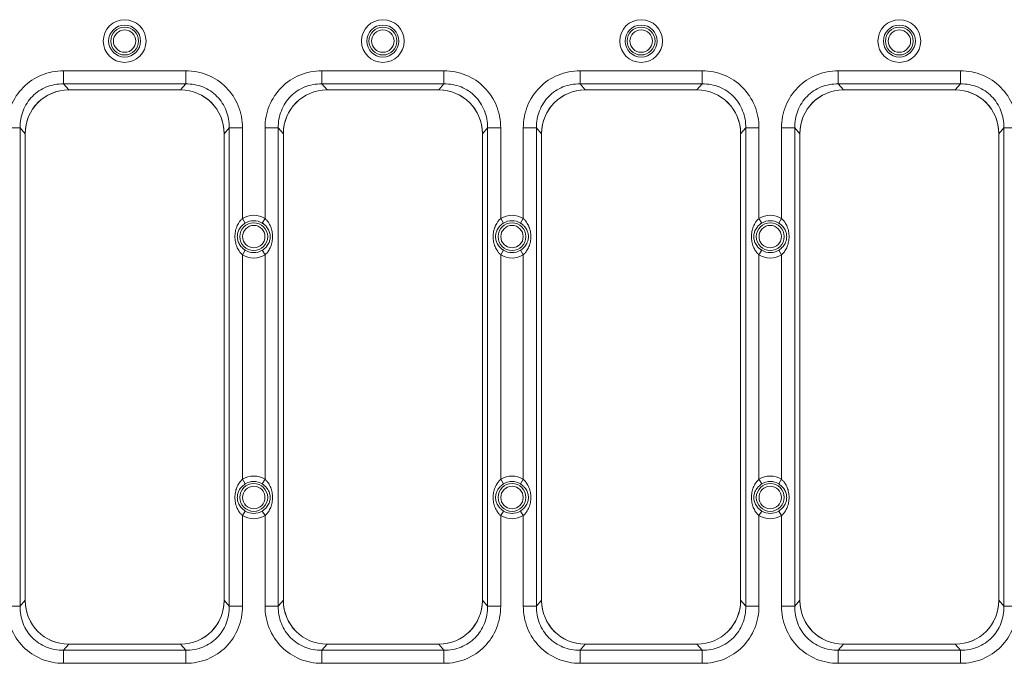
# Model space of a CAD drawing. Units: inches. Extents: x 0.98 to 7.91, y 0.79 to 10.26.
# Drawn here: x 2.85 to 3.56, y 7.11 to 7.58 of the extents above; entities that cross this region are included whole.
import ezdxf

# ---------------------------------------------------------------- set-up
doc = ezdxf.new("R2010")
doc.units = ezdxf.units.IN
doc.header["$MEASUREMENT"] = 0

msp = doc.modelspace()

# ---------------------------------------------------------------- linework, layer by layer
at = {"color": 7, "linetype": 'Continuous', "lineweight": 15}
for p, q in [((2.96857, 7.54104), (2.88011, 7.54104)), ((2.88011, 7.54104), (2.88011, 7.53154)), ((2.96857, 7.54104), (2.96857, 7.53154)), ((3.15558, 7.54104), (3.06711, 7.54104)), ((3.06711, 7.53154), (3.06711, 7.54104)), ((3.15558, 7.54104), (3.15558, 7.53154)), ((3.34259, 7.54104), (3.25412, 7.54104)), ((3.25412, 7.54104), (3.25412, 7.53154)), ((3.34259, 7.54104), (3.34259, 7.53154)), ((3.52959, 7.54104), (3.44113, 7.54104)), ((3.44113, 7.54104), (3.44113, 7.53154)), ((3.52959, 7.54104), (3.52959, 7.53154)), ((2.88387, 7.52716), (2.88011, 7.53154)), ((2.88011, 7.53154), (2.96857, 7.53154)), ((2.9648, 7.52716), (2.96857, 7.53154)), ((3.06711, 7.53154), (3.07088, 7.52716)), ((3.06711, 7.53154), (3.15558, 7.53154)), ((3.15181, 7.52716), (3.15558, 7.53154)), ((3.25789, 7.52716), (3.25412, 7.53154)), ((3.25412, 7.53154), (3.34259, 7.53154)), ((3.33882, 7.52716), (3.34259, 7.53154)), ((3.4449, 7.52716), (3.44113, 7.53154)), ((3.44113, 7.53154), (3.52959, 7.53154)), ((3.52582, 7.52716), (3.52959, 7.53154)), ((2.88375, 7.52716), (2.96493, 7.52716)), ((2.88387, 7.52716), (2.9648, 7.52716)), ((3.07075, 7.52716), (3.15194, 7.52716)), ((3.07088, 7.52716), (3.15181, 7.52716)), ((3.25776, 7.52716), (3.33894, 7.52716)), ((3.25789, 7.52716), (3.33882, 7.52716)), ((3.44477, 7.52716), (3.52595, 7.52716)), ((3.4449, 7.52716), (3.52582, 7.52716)), ((2.83901, 7.49959), (2.8486, 7.49959)), ((2.85229, 7.4953), (2.8486, 7.49959)), ((2.8486, 7.15316), (2.8486, 7.49959)), ((2.85229, 7.15709), (2.85229, 7.49566)), ((2.85229, 7.15745), (2.85229, 7.4953)), ((2.99639, 7.4953), (3.00008, 7.49959)), ((2.99639, 7.49566), (2.99639, 7.15709)), ((2.99639, 7.4953), (2.99639, 7.15745)), ((3.00967, 7.49959), (3.00008, 7.49959)), ((3.00008, 7.49959), (3.00008, 7.15316)), ((3.00967, 7.43401), (3.00967, 7.49959)), ((3.02602, 7.49959), (3.02602, 7.43401)), ((3.02602, 7.49959), (3.03561, 7.49959)), ((3.0393, 7.4953), (3.03561, 7.49959)), ((3.03561, 7.15316), (3.03561, 7.49959)), ((3.0393, 7.15709), (3.0393, 7.49566)), ((3.0393, 7.15745), (3.0393, 7.4953)), ((3.18339, 7.4953), (3.18709, 7.49959)), ((3.18339, 7.49566), (3.18339, 7.15709)), ((3.18339, 7.4953), (3.18339, 7.15745)), ((3.19668, 7.49959), (3.18709, 7.49959)), ((3.18709, 7.49959), (3.18709, 7.15316)), ((3.19668, 7.43401), (3.19668, 7.49959)), ((3.21302, 7.49959), (3.21302, 7.43401)), ((3.21302, 7.49959), (3.22261, 7.49959)), ((3.22631, 7.4953), (3.22261, 7.49959)), ((3.22261, 7.15316), (3.22261, 7.49959)), ((3.22631, 7.15709), (3.22631, 7.49566)), ((3.22631, 7.15745), (3.22631, 7.4953)), ((3.37409, 7.49959), (3.3704, 7.4953)), ((3.3704, 7.49566), (3.3704, 7.15709)), ((3.3704, 7.4953), (3.3704, 7.15745)), ((3.37409, 7.49959), (3.37409, 7.15316)), ((3.37409, 7.49959), (3.38368, 7.49959)), ((3.38368, 7.43401), (3.38368, 7.49959)), ((3.40003, 7.49959), (3.40003, 7.43401)), ((3.40962, 7.49959), (3.40003, 7.49959)), ((3.40962, 7.49959), (3.41331, 7.4953)), ((3.40962, 7.15316), (3.40962, 7.49959)), ((3.41331, 7.15709), (3.41331, 7.49566)), ((3.41331, 7.15745), (3.41331, 7.4953)), ((3.55741, 7.4953), (3.5611, 7.49959)), ((3.55741, 7.49566), (3.55741, 7.15709)), ((3.55741, 7.4953), (3.55741, 7.15745)), ((3.5611, 7.49959), (3.5611, 7.15316)), ((3.57069, 7.49959), (3.5611, 7.49959)), ((3.00967, 7.43401), (3.01173, 7.43069)), ((3.02396, 7.43069), (3.02602, 7.43401)), ((3.19668, 7.43401), (3.19873, 7.43069)), ((3.21096, 7.43069), (3.21302, 7.43401)), ((3.38368, 7.43401), (3.38574, 7.43069)), ((3.39797, 7.43069), (3.40003, 7.43401)), ((3.01173, 7.41103), (3.00967, 7.40772)), ((3.02396, 7.41103), (3.02602, 7.40772)), ((3.19873, 7.41103), (3.19668, 7.40772)), ((3.21302, 7.40772), (3.21096, 7.41103)), ((3.38368, 7.40772), (3.38574, 7.41103)), ((3.40003, 7.40772), (3.39797, 7.41103)), ((3.00967, 7.24503), (3.00967, 7.40772)), ((3.02602, 7.40772), (3.02602, 7.24503)), ((3.19668, 7.24503), (3.19668, 7.40772)), ((3.21302, 7.40772), (3.21302, 7.24503)), ((3.38368, 7.24503), (3.38368, 7.40772)), ((3.40003, 7.40772), (3.40003, 7.24503)), ((3.00967, 7.24503), (3.01173, 7.24172)), ((3.02602, 7.24503), (3.02396, 7.24172)), ((3.19668, 7.24503), (3.19873, 7.24172)), ((3.21302, 7.24503), (3.21096, 7.24172)), ((3.38574, 7.24172), (3.38368, 7.24503)), ((3.39797, 7.24172), (3.40003, 7.24503)), ((3.01173, 7.22205), (3.00967, 7.21874)), ((3.00967, 7.15316), (3.00967, 7.21874)), ((3.02602, 7.21874), (3.02396, 7.22205)), ((3.02602, 7.21874), (3.02602, 7.15316)), ((3.19873, 7.22205), (3.19668, 7.21874)), ((3.19668, 7.15316), (3.19668, 7.21874)), ((3.21096, 7.22205), (3.21302, 7.21874)), ((3.21302, 7.21874), (3.21302, 7.15316)), ((3.38574, 7.22205), (3.38368, 7.21874)), ((3.38368, 7.15316), (3.38368, 7.21874)), ((3.40003, 7.21874), (3.39797, 7.22205)), ((3.40003, 7.21874), (3.40003, 7.15316)), ((2.83901, 7.15316), (2.8486, 7.15316)), ((2.85229, 7.15745), (2.8486, 7.15316)), ((3.00008, 7.15316), (2.99639, 7.15745)), ((3.00008, 7.15316), (3.00967, 7.15316)), ((3.02602, 7.15316), (3.03561, 7.15316)), ((3.0393, 7.15745), (3.03561, 7.15316)), ((3.18339, 7.15745), (3.18709, 7.15316)), ((3.19668, 7.15316), (3.18709, 7.15316)), ((3.21302, 7.15316), (3.22261, 7.15316)), ((3.22631, 7.15745), (3.22261, 7.15316)), ((3.3704, 7.15745), (3.37409, 7.15316)), ((3.38368, 7.15316), (3.37409, 7.15316)), ((3.40003, 7.15316), (3.40962, 7.15316)), ((3.41331, 7.15745), (3.40962, 7.15316)), ((3.55741, 7.15745), (3.5611, 7.15316)), ((3.57069, 7.15316), (3.5611, 7.15316)), ((2.88387, 7.12559), (2.88011, 7.12121)), ((2.96493, 7.12559), (2.88375, 7.12559)), ((2.9648, 7.12559), (2.88387, 7.12559)), ((2.9648, 7.12559), (2.96857, 7.12121)), ((3.07088, 7.12559), (3.06711, 7.12121)), ((3.15194, 7.12559), (3.07075, 7.12559)), ((3.15181, 7.12559), (3.07088, 7.12559)), ((3.15181, 7.12559), (3.15558, 7.12121)), ((3.25789, 7.12559), (3.25412, 7.12121)), ((3.33894, 7.12559), (3.25776, 7.12559)), ((3.33882, 7.12559), (3.25789, 7.12559)), ((3.33882, 7.12559), (3.34259, 7.12121)), ((3.4449, 7.12559), (3.44113, 7.12121)), ((3.52595, 7.12559), (3.44477, 7.12559)), ((3.52582, 7.12559), (3.4449, 7.12559)), ((3.52582, 7.12559), (3.52959, 7.12121)), ((2.88011, 7.1117), (2.88011, 7.12121)), ((2.96857, 7.12121), (2.88011, 7.12121)), ((2.96857, 7.1117), (2.96857, 7.12121)), ((3.15558, 7.12121), (3.06711, 7.12121)), ((3.06711, 7.1117), (3.06711, 7.12121)), ((3.15558, 7.1117), (3.15558, 7.12121)), ((3.25412, 7.1117), (3.25412, 7.12121)), ((3.34259, 7.12121), (3.25412, 7.12121)), ((3.34259, 7.1117), (3.34259, 7.12121)), ((3.52959, 7.12121), (3.44113, 7.12121)), ((3.44113, 7.1117), (3.44113, 7.12121)), ((3.52959, 7.1117), (3.52959, 7.12121)), ((2.88011, 7.1117), (2.96857, 7.1117)), ((3.06711, 7.1117), (3.15558, 7.1117)), ((3.25412, 7.1117), (3.34259, 7.1117)), ((3.44113, 7.1117), (3.52959, 7.1117))]:
    msp.add_line(p, q, dxfattribs=at)
for centre, radius in [((2.92434, 7.56259), 0.01548), ((2.92434, 7.56259), 0.01158), ((2.92434, 7.56259), 0.01008), ((3.11135, 7.56259), 0.01548), ((3.11135, 7.56259), 0.01158), ((3.11135, 7.56259), 0.01008), ((3.29835, 7.56259), 0.01548), ((3.29835, 7.56259), 0.01158), ((3.29835, 7.56259), 0.01008), ((3.48536, 7.56259), 0.01548), ((3.48536, 7.56259), 0.01158), ((3.48536, 7.56259), 0.01008), ((2.92434, 7.56259), 0.00813), ((3.11135, 7.56259), 0.00813), ((3.29835, 7.56259), 0.00813), ((3.48536, 7.56259), 0.00813), ((3.01784, 7.42086), 0.01008), ((3.20485, 7.42086), 0.01008), ((3.39186, 7.42086), 0.01008), ((3.01784, 7.42086), 0.00813), ((3.20485, 7.42086), 0.00813), ((3.39186, 7.42086), 0.00813), ((3.01784, 7.23189), 0.01008), ((3.01784, 7.23189), 0.00813), ((3.20485, 7.23189), 0.01008), ((3.20485, 7.23189), 0.00813), ((3.39186, 7.23189), 0.01008), ((3.39186, 7.23189), 0.00813)]:
    msp.add_circle(centre, radius, dxfattribs=at)
for centre, start, end in [((3.01784, 7.42086), 58.12279, 121.87721), ((3.20485, 7.42086), 58.12279, 121.87721), ((3.39186, 7.42086), 58.12279, 121.87721), ((3.01784, 7.42086), 238.12279, 301.87721), ((3.20485, 7.42086), 238.12279, 301.87721), ((3.39186, 7.42086), 238.12279, 301.87721), ((3.01784, 7.23189), 58.12279, 121.87721), ((3.20485, 7.23189), 58.12279, 121.87721), ((3.39186, 7.23189), 58.12279, 121.87721), ((3.01784, 7.23189), 238.12279, 301.87721), ((3.20485, 7.23189), 238.12279, 301.87721), ((3.39186, 7.23189), 238.12279, 301.87721)]:
    msp.add_arc(centre, 0.01158, start, end, dxfattribs=at)
for centre, major_axis, ratio, start_param, end_param in [((2.8838, 7.49561), (-0.01236, 0.02905), 0.99777, 5.881766, 7.450954), ((2.88583, 7.49333), (-0.02262, 0.02626), 0.942768, 5.600989, 7.113531), ((2.96285, 7.49333), (-0.02262, -0.02626), 0.942768, 2.311247, 3.823789), ((2.96488, 7.49561), (-0.01236, -0.02905), 0.99777, 1.973824, 3.543012), ((3.07081, 7.49561), (-0.01236, 0.02905), 0.99777, 5.881766, 7.450954), ((3.07284, 7.49333), (-0.02262, 0.02626), 0.942768, 5.600989, 7.113531), ((3.14986, 7.49333), (-0.02262, -0.02626), 0.942768, 2.311247, 3.823789), ((3.15189, 7.49561), (-0.01236, -0.02905), 0.99777, 1.973824, 3.543012), ((3.25781, 7.49561), (0.01236, -0.02905), 0.99777, 2.740173, 4.309361), ((3.25984, 7.49333), (0.02262, -0.02626), 0.942768, 2.459396, 3.971938), ((3.33686, 7.49333), (0.02262, 0.02626), 0.942768, 5.45284, 6.965382), ((3.33889, 7.49561), (0.01236, 0.02905), 0.99777, 5.115417, 6.684605), ((3.44482, 7.49561), (0.01236, -0.02905), 0.99777, 2.740173, 4.309361), ((3.44685, 7.49333), (0.02262, -0.02626), 0.942768, 2.459396, 3.971938), ((3.52387, 7.49333), (0.02262, 0.02626), 0.942768, 5.45284, 6.965382), ((3.5259, 7.49561), (0.01236, 0.02905), 0.99777, 5.115417, 6.684605), ((2.88583, 7.15942), (-0.02262, -0.02626), 0.942768, 5.45284, 6.965382), ((2.8838, 7.15714), (-0.01236, -0.02905), 0.99777, 5.115417, 6.684605), ((2.96285, 7.15942), (-0.02262, 0.02626), 0.942768, 2.459396, 3.971938), ((2.96488, 7.15714), (-0.01236, 0.02905), 0.99777, 2.740173, 4.309361), ((3.07284, 7.15942), (-0.02262, -0.02626), 0.942768, 5.45284, 6.965382), ((3.07081, 7.15714), (-0.01236, -0.02905), 0.99777, 5.115417, 6.684605), ((3.14986, 7.15942), (-0.02262, 0.02626), 0.942768, 2.459396, 3.971938), ((3.15189, 7.15714), (-0.01236, 0.02905), 0.99777, 2.740173, 4.309361), ((3.25984, 7.15942), (0.02262, 0.02626), 0.942768, 2.311247, 3.823789), ((3.25781, 7.15714), (0.01236, 0.02905), 0.99777, 1.973824, 3.543012), ((3.33686, 7.15942), (0.02262, -0.02626), 0.942768, 5.600989, 7.113531), ((3.33889, 7.15714), (0.01236, -0.02905), 0.99777, 5.881766, 7.450954), ((3.44685, 7.15942), (0.02262, 0.02626), 0.942768, 2.311247, 3.823789), ((3.44482, 7.15714), (0.01236, 0.02905), 0.99777, 1.973824, 3.543012), ((3.52387, 7.15942), (0.02262, -0.02626), 0.942768, 5.600989, 7.113531), ((3.5259, 7.15714), (0.01236, -0.02905), 0.99777, 5.881766, 7.450954)]:
    msp.add_ellipse(centre, major_axis=major_axis, ratio=ratio, start_param=start_param, end_param=end_param, dxfattribs=at)
for points in [[(2.83901, 7.49959), (2.83901, 7.50513), (2.84111, 7.51608), (2.85014, 7.52982), (2.86376, 7.53892), (2.87461, 7.54104), (2.88011, 7.54104)], [(2.96857, 7.54104), (2.97406, 7.54104), (2.98492, 7.53892), (2.99854, 7.52982), (3.00756, 7.51608), (3.00967, 7.50513), (3.00967, 7.49959)], [(3.02602, 7.49959), (3.02602, 7.50513), (3.02812, 7.51608), (3.03715, 7.52982), (3.05077, 7.53892), (3.06162, 7.54104), (3.06711, 7.54104)], [(3.15558, 7.54104), (3.16107, 7.54104), (3.17193, 7.53892), (3.18555, 7.52982), (3.19457, 7.51608), (3.19668, 7.50513), (3.19668, 7.49959)], [(3.21302, 7.49959), (3.21302, 7.50513), (3.21513, 7.51608), (3.22415, 7.52982), (3.23777, 7.53892), (3.24863, 7.54104), (3.25412, 7.54104)], [(3.34259, 7.54104), (3.34808, 7.54104), (3.35893, 7.53892), (3.37255, 7.52982), (3.38158, 7.51608), (3.38368, 7.50513), (3.38368, 7.49959)], [(3.40003, 7.49959), (3.40003, 7.50513), (3.40214, 7.51608), (3.41116, 7.52982), (3.42478, 7.53892), (3.43564, 7.54104), (3.44113, 7.54104)], [(3.52959, 7.54104), (3.53509, 7.54104), (3.54594, 7.53892), (3.55956, 7.52982), (3.56859, 7.51608), (3.57069, 7.50513), (3.57069, 7.49959)], [(2.88011, 7.53154), (2.87583, 7.53161), (2.86739, 7.53008), (2.85689, 7.52312), (2.85003, 7.51248), (2.84853, 7.50393), (2.8486, 7.49959)], [(3.00008, 7.49959), (3.00015, 7.50393), (2.99865, 7.51248), (2.99179, 7.52312), (2.98129, 7.53008), (2.97285, 7.53161), (2.96857, 7.53154)], [(3.06711, 7.53154), (3.06283, 7.53161), (3.0544, 7.53008), (3.0439, 7.52312), (3.03704, 7.51248), (3.03554, 7.50393), (3.03561, 7.49959)], [(3.18709, 7.49959), (3.18716, 7.50393), (3.18565, 7.51248), (3.17879, 7.52312), (3.16829, 7.53008), (3.15986, 7.53161), (3.15558, 7.53154)], [(3.25412, 7.53154), (3.24984, 7.53161), (3.24141, 7.53008), (3.23091, 7.52312), (3.22404, 7.51248), (3.22254, 7.50393), (3.22261, 7.49959)], [(3.37409, 7.49959), (3.37416, 7.50393), (3.37266, 7.51248), (3.3658, 7.52312), (3.3553, 7.53008), (3.34687, 7.53161), (3.34259, 7.53154)], [(3.44113, 7.53154), (3.43685, 7.53161), (3.42841, 7.53008), (3.41791, 7.52312), (3.41105, 7.51248), (3.40955, 7.50393), (3.40962, 7.49959)], [(3.5611, 7.49959), (3.56117, 7.50393), (3.55967, 7.51248), (3.55281, 7.52312), (3.54231, 7.53008), (3.53387, 7.53161), (3.52959, 7.53154)], [(2.88011, 7.1117), (2.87461, 7.1117), (2.86376, 7.11383), (2.85014, 7.12293), (2.84111, 7.13667), (2.83901, 7.14762), (2.83901, 7.15316)], [(2.8486, 7.15316), (2.84853, 7.14882), (2.85003, 7.14027), (2.85689, 7.12962), (2.86739, 7.12267), (2.87583, 7.12114), (2.88011, 7.12121)], [(2.96857, 7.12121), (2.97285, 7.12114), (2.98129, 7.12267), (2.99179, 7.12962), (2.99865, 7.14027), (3.00015, 7.14882), (3.00008, 7.15316)], [(3.00967, 7.15316), (3.00967, 7.14762), (3.00756, 7.13667), (2.99854, 7.12293), (2.98492, 7.11383), (2.97406, 7.1117), (2.96857, 7.1117)], [(3.06711, 7.1117), (3.06162, 7.1117), (3.05077, 7.11383), (3.03715, 7.12293), (3.02812, 7.13667), (3.02602, 7.14762), (3.02602, 7.15316)], [(3.03561, 7.15316), (3.03554, 7.14882), (3.03704, 7.14027), (3.0439, 7.12962), (3.0544, 7.12267), (3.06283, 7.12114), (3.06711, 7.12121)], [(3.15558, 7.12121), (3.15986, 7.12114), (3.16829, 7.12267), (3.17879, 7.12962), (3.18565, 7.14027), (3.18716, 7.14882), (3.18709, 7.15316)], [(3.19668, 7.15316), (3.19668, 7.14762), (3.19457, 7.13667), (3.18555, 7.12293), (3.17193, 7.11383), (3.16107, 7.1117), (3.15558, 7.1117)], [(3.25412, 7.1117), (3.24863, 7.1117), (3.23777, 7.11383), (3.22415, 7.12293), (3.21513, 7.13667), (3.21302, 7.14762), (3.21302, 7.15316)], [(3.22261, 7.15316), (3.22254, 7.14882), (3.22404, 7.14027), (3.23091, 7.12962), (3.24141, 7.12267), (3.24984, 7.12114), (3.25412, 7.12121)], [(3.34259, 7.12121), (3.34687, 7.12114), (3.3553, 7.12267), (3.3658, 7.12962), (3.37266, 7.14027), (3.37416, 7.14882), (3.37409, 7.15316)], [(3.38368, 7.15316), (3.38368, 7.14762), (3.38158, 7.13667), (3.37255, 7.12293), (3.35893, 7.11383), (3.34808, 7.1117), (3.34259, 7.1117)], [(3.44113, 7.1117), (3.43564, 7.1117), (3.42478, 7.11383), (3.41116, 7.12293), (3.40214, 7.13667), (3.40003, 7.14762), (3.40003, 7.15316)], [(3.40962, 7.15316), (3.40955, 7.14882), (3.41105, 7.14027), (3.41791, 7.12962), (3.42841, 7.12267), (3.43685, 7.12114), (3.44113, 7.12121)], [(3.52959, 7.12121), (3.53387, 7.12114), (3.54231, 7.12267), (3.55281, 7.12962), (3.55967, 7.14027), (3.56117, 7.14882), (3.5611, 7.15316)], [(3.57069, 7.15316), (3.57069, 7.14762), (3.56859, 7.13667), (3.55956, 7.12293), (3.54594, 7.11383), (3.53509, 7.1117), (3.52959, 7.1117)]]:
    msp.add_open_spline(points, degree=3, dxfattribs=at)
for points, knots in [([(3.00967, 7.40772), (3.00945, 7.40792), (3.009, 7.40832), (3.00838, 7.40899), (3.00779, 7.40971), (3.00708, 7.41071), (3.00629, 7.41203), (3.00554, 7.41368), (3.00495, 7.41542), (3.00439, 7.41779), (3.00411, 7.42085), (3.00444, 7.42454), (3.00528, 7.42748), (3.0063, 7.42971), (3.00713, 7.43112), (3.00798, 7.43227), (3.00878, 7.43319), (3.00938, 7.43374), (3.00967, 7.43401)], [0, 0, 0, 0, 0.030114, 0.060953, 0.092643, 0.125298, 0.187144, 0.250243, 0.313131, 0.375547, 0.500254, 0.623171, 0.75017, 0.813145, 0.875209, 0.918327, 0.959831, 1, 1, 1, 1]), ([(3.01173, 7.41103), (3.01153, 7.41115), (3.01113, 7.41141), (3.01054, 7.41185), (3.00995, 7.41234), (3.00926, 7.41298), (3.00842, 7.41391), (3.00756, 7.41512), (3.00685, 7.41649), (3.00617, 7.41834), (3.00579, 7.42087), (3.00615, 7.42331), (3.00682, 7.42517), (3.00752, 7.42655), (3.00843, 7.42782), (3.00944, 7.42893), (3.0105, 7.42988), (3.01133, 7.43043), (3.01173, 7.43069)], [0, 0, 0, 0, 0.02865, 0.058854, 0.090728, 0.124378, 0.177419, 0.25002, 0.313189, 0.376264, 0.500324, 0.624548, 0.67623, 0.750614, 0.823161, 0.876335, 0.94141, 1, 1, 1, 1]), ([(3.00967, 7.43401), (3.01212, 7.43553), (3.01495, 7.43634), (3.02073, 7.43634), (3.02356, 7.43553), (3.02602, 7.43401)], [0, 0, 0, 0, 0.5, 0.5, 1, 1, 1, 1]), ([(3.02396, 7.43069), (3.02415, 7.43057), (3.02455, 7.43031), (3.02514, 7.42987), (3.02574, 7.42938), (3.02642, 7.42874), (3.02727, 7.42781), (3.02812, 7.42661), (3.02884, 7.42524), (3.02952, 7.42339), (3.02975, 7.42186), (3.02974, 7.41985), (3.02953, 7.41841), (3.02887, 7.41656), (3.02816, 7.41518), (3.02726, 7.4139), (3.02625, 7.41279), (3.02519, 7.41185), (3.02435, 7.41129), (3.02396, 7.41103)], [0, 0, 0, 0, 0.02865, 0.058853, 0.090728, 0.124377, 0.177418, 0.250019, 0.313188, 0.376262, 0.500057, 0.500326, 0.624549, 0.676231, 0.750615, 0.823162, 0.876335, 0.94141, 1, 1, 1, 1]), ([(3.02602, 7.43401), (3.02624, 7.43381), (3.02668, 7.4334), (3.0273, 7.43274), (3.02789, 7.43202), (3.02861, 7.43102), (3.02939, 7.4297), (3.03015, 7.42804), (3.03074, 7.4263), (3.03129, 7.42393), (3.03158, 7.42087), (3.03124, 7.41718), (3.0304, 7.41424), (3.02939, 7.41202), (3.02855, 7.41061), (3.0277, 7.40946), (3.0269, 7.40853), (3.02631, 7.40799), (3.02602, 7.40772)], [0, 0, 0, 0, 0.0301136, 0.0609531, 0.092643, 0.1252979, 0.1871443, 0.2502429, 0.3131313, 0.3755472, 0.5002543, 0.6231708, 0.75017, 0.813145, 0.8752088, 0.9183272, 0.9598305, 1, 1, 1, 1]), ([(3.19668, 7.40772), (3.19646, 7.40792), (3.19601, 7.40832), (3.19539, 7.40899), (3.1948, 7.40971), (3.19408, 7.41071), (3.1933, 7.41203), (3.19254, 7.41368), (3.19196, 7.41542), (3.1914, 7.41779), (3.19112, 7.42085), (3.19145, 7.42454), (3.19229, 7.42748), (3.1933, 7.42971), (3.19414, 7.43112), (3.19499, 7.43227), (3.19579, 7.43319), (3.19638, 7.43374), (3.19668, 7.43401)], [0, 0, 0, 0, 0.030114, 0.060953, 0.092643, 0.125298, 0.187144, 0.250243, 0.313131, 0.375547, 0.500254, 0.623171, 0.75017, 0.813145, 0.875209, 0.918327, 0.959831, 1, 1, 1, 1]), ([(3.19873, 7.41103), (3.19854, 7.41115), (3.19814, 7.41141), (3.19755, 7.41185), (3.19696, 7.41234), (3.19627, 7.41298), (3.19543, 7.41391), (3.19457, 7.41512), (3.19385, 7.41649), (3.19317, 7.41834), (3.1928, 7.42087), (3.19316, 7.42331), (3.19382, 7.42517), (3.19453, 7.42655), (3.19543, 7.42782), (3.19644, 7.42893), (3.1975, 7.42988), (3.19834, 7.43043), (3.19873, 7.43069)], [0, 0, 0, 0, 0.02865, 0.058854, 0.090728, 0.124378, 0.177419, 0.25002, 0.313189, 0.376264, 0.500324, 0.624548, 0.67623, 0.750614, 0.823161, 0.876335, 0.94141, 1, 1, 1, 1]), ([(3.19668, 7.43401), (3.19913, 7.43553), (3.20196, 7.43634), (3.20774, 7.43634), (3.21057, 7.43553), (3.21302, 7.43401)], [0, 0, 0, 0, 0.5, 0.5, 1, 1, 1, 1]), ([(3.21096, 7.43069), (3.21116, 7.43057), (3.21156, 7.43031), (3.21215, 7.42988), (3.21274, 7.42939), (3.21342, 7.42875), (3.21427, 7.42782), (3.21517, 7.42655), (3.21588, 7.42517), (3.21654, 7.42331), (3.2169, 7.42087), (3.21654, 7.41843), (3.21588, 7.41657), (3.21518, 7.41519), (3.21427, 7.41391), (3.21326, 7.4128), (3.2122, 7.41185), (3.21136, 7.41129), (3.21096, 7.41103)], [0, 0, 0, 0, 0.02856, 0.058631, 0.090331, 0.123761, 0.176924, 0.249484, 0.323859, 0.375552, 0.499778, 0.62384, 0.675489, 0.75007, 0.822661, 0.875715, 0.941186, 1, 1, 1, 1]), ([(3.21302, 7.43401), (3.21324, 7.43381), (3.21369, 7.43341), (3.2143, 7.43274), (3.21489, 7.43203), (3.21561, 7.43103), (3.21639, 7.42971), (3.21741, 7.42748), (3.21825, 7.42454), (3.21858, 7.42085), (3.2183, 7.4178), (3.21774, 7.41542), (3.21716, 7.41368), (3.2164, 7.41203), (3.21556, 7.41062), (3.21472, 7.40946), (3.21391, 7.40853), (3.21332, 7.40799), (3.21302, 7.40772)], [0, 0, 0, 0, 0.030016, 0.060743, 0.092304, 0.124814, 0.186864, 0.249853, 0.376777, 0.499767, 0.624474, 0.686877, 0.749779, 0.812864, 0.874724, 0.918033, 0.959697, 1, 1, 1, 1]), ([(3.38368, 7.40772), (3.38346, 7.40792), (3.38302, 7.40832), (3.3824, 7.40898), (3.38182, 7.4097), (3.3811, 7.4107), (3.38031, 7.41202), (3.3793, 7.41424), (3.37846, 7.41718), (3.37812, 7.42087), (3.37841, 7.42393), (3.37896, 7.4263), (3.37955, 7.42804), (3.38031, 7.4297), (3.38114, 7.43111), (3.38199, 7.43226), (3.3828, 7.43319), (3.38339, 7.43374), (3.38368, 7.43401)], [0, 0, 0, 0, 0.030016, 0.060743, 0.092304, 0.124814, 0.186864, 0.249853, 0.376777, 0.499767, 0.624474, 0.686877, 0.749779, 0.812864, 0.874724, 0.918033, 0.959697, 1, 1, 1, 1]), ([(3.38574, 7.41103), (3.38555, 7.41115), (3.38515, 7.41141), (3.38456, 7.41185), (3.38397, 7.41233), (3.38328, 7.41298), (3.38244, 7.4139), (3.38154, 7.41518), (3.38083, 7.41656), (3.38017, 7.41841), (3.3798, 7.42085), (3.38017, 7.4233), (3.38082, 7.42515), (3.38153, 7.42654), (3.38243, 7.42781), (3.38344, 7.42892), (3.38451, 7.42987), (3.38535, 7.43043), (3.38574, 7.43069)], [0, 0, 0, 0, 0.02856, 0.058631, 0.090331, 0.123761, 0.176924, 0.249484, 0.323859, 0.375552, 0.499778, 0.62384, 0.675489, 0.75007, 0.822661, 0.875715, 0.941186, 1, 1, 1, 1]), ([(3.38368, 7.43401), (3.38614, 7.43553), (3.38897, 7.43634), (3.39475, 7.43634), (3.39758, 7.43553), (3.40003, 7.43401)], [0, 0, 0, 0, 0.5, 0.5, 1, 1, 1, 1]), ([(3.39797, 7.43069), (3.39817, 7.43057), (3.39857, 7.43031), (3.39915, 7.42988), (3.39974, 7.42939), (3.40043, 7.42875), (3.40127, 7.42782), (3.40218, 7.42655), (3.40288, 7.42517), (3.40355, 7.42331), (3.40391, 7.42087), (3.40355, 7.41843), (3.40289, 7.41657), (3.40219, 7.41519), (3.40128, 7.41391), (3.40027, 7.4128), (3.39921, 7.41185), (3.39837, 7.41129), (3.39797, 7.41103)], [0, 0, 0, 0, 0.02856, 0.058631, 0.090331, 0.123761, 0.176924, 0.249484, 0.323859, 0.375552, 0.499778, 0.62384, 0.675489, 0.75007, 0.822661, 0.875715, 0.941186, 1, 1, 1, 1]), ([(3.40003, 7.43401), (3.40025, 7.43381), (3.40069, 7.43341), (3.40131, 7.43274), (3.4019, 7.43203), (3.40262, 7.43103), (3.4034, 7.42971), (3.40442, 7.42748), (3.40526, 7.42454), (3.40559, 7.42085), (3.40531, 7.4178), (3.40475, 7.41542), (3.40416, 7.41368), (3.40341, 7.41203), (3.40257, 7.41062), (3.40172, 7.40946), (3.40092, 7.40853), (3.40032, 7.40799), (3.40003, 7.40772)], [0, 0, 0, 0, 0.030016, 0.060743, 0.092304, 0.124814, 0.186864, 0.249853, 0.376777, 0.499767, 0.624474, 0.686877, 0.749779, 0.812864, 0.874724, 0.918033, 0.959697, 1, 1, 1, 1]), ([(3.02602, 7.40772), (3.02356, 7.40619), (3.02073, 7.40538), (3.01495, 7.40538), (3.01212, 7.40619), (3.00967, 7.40772)], [0, 0, 0, 0, 0.5, 0.5, 1, 1, 1, 1]), ([(3.21302, 7.40772), (3.21057, 7.40619), (3.20774, 7.40538), (3.20196, 7.40538), (3.19913, 7.40619), (3.19668, 7.40772)], [0, 0, 0, 0, 0.5, 0.5, 1, 1, 1, 1]), ([(3.40003, 7.40772), (3.39758, 7.40619), (3.39475, 7.40538), (3.38897, 7.40538), (3.38614, 7.40619), (3.38368, 7.40772)], [0, 0, 0, 0, 0.5, 0.5, 1, 1, 1, 1]), ([(3.00967, 7.21874), (3.00945, 7.21894), (3.00901, 7.21934), (3.00839, 7.22001), (3.0078, 7.22072), (3.00708, 7.22172), (3.0063, 7.22304), (3.00528, 7.22526), (3.00444, 7.22821), (3.00411, 7.2319), (3.00439, 7.23495), (3.00495, 7.23733), (3.00554, 7.23906), (3.00629, 7.24072), (3.00713, 7.24213), (3.00798, 7.24329), (3.00878, 7.24422), (3.00938, 7.24476), (3.00967, 7.24503)], [0, 0, 0, 0, 0.030016, 0.060743, 0.092304, 0.124814, 0.186864, 0.249853, 0.376777, 0.499767, 0.624474, 0.686877, 0.749779, 0.812864, 0.874724, 0.918033, 0.959697, 1, 1, 1, 1]), ([(3.00967, 7.24503), (3.01212, 7.24656), (3.01495, 7.24736), (3.02073, 7.24736), (3.02356, 7.24656), (3.02602, 7.24503)], [0, 0, 0, 0, 0.5, 0.5, 1, 1, 1, 1]), ([(3.02602, 7.24503), (3.02623, 7.24483), (3.02668, 7.24443), (3.0273, 7.24377), (3.02788, 7.24305), (3.0286, 7.24205), (3.02939, 7.24073), (3.0304, 7.23851), (3.03124, 7.23556), (3.03158, 7.23187), (3.03129, 7.22882), (3.03074, 7.22644), (3.03015, 7.22471), (3.02939, 7.22305), (3.02856, 7.22164), (3.02771, 7.22049), (3.0269, 7.21956), (3.02631, 7.21901), (3.02602, 7.21874)], [0, 0, 0, 0, 0.030016, 0.060743, 0.092304, 0.124814, 0.186864, 0.249853, 0.376777, 0.499767, 0.624474, 0.686877, 0.749779, 0.812864, 0.874724, 0.918033, 0.959697, 1, 1, 1, 1]), ([(3.19668, 7.21874), (3.19646, 7.21894), (3.19601, 7.21934), (3.1954, 7.22001), (3.19481, 7.22072), (3.19409, 7.22172), (3.1933, 7.22304), (3.19229, 7.22526), (3.19145, 7.22821), (3.19112, 7.2319), (3.1914, 7.23495), (3.19196, 7.23733), (3.19254, 7.23906), (3.1933, 7.24072), (3.19414, 7.24213), (3.19498, 7.24329), (3.19579, 7.24422), (3.19638, 7.24476), (3.19668, 7.24503)], [0, 0, 0, 0, 0.0300159, 0.0607428, 0.0923041, 0.1248137, 0.1868643, 0.2498528, 0.3767773, 0.4997667, 0.6244742, 0.6868769, 0.7497788, 0.812864, 0.8747241, 0.9180326, 0.9596968, 1, 1, 1, 1]), ([(3.19668, 7.24503), (3.19913, 7.24656), (3.20196, 7.24736), (3.20774, 7.24736), (3.21057, 7.24656), (3.21302, 7.24503)], [0, 0, 0, 0, 0.5, 0.5, 1, 1, 1, 1]), ([(3.21302, 7.24503), (3.21324, 7.24483), (3.21369, 7.24443), (3.21431, 7.24376), (3.2149, 7.24304), (3.21562, 7.24204), (3.2164, 7.24072), (3.21716, 7.23906), (3.21774, 7.23733), (3.2183, 7.23495), (3.21858, 7.2319), (3.21825, 7.22821), (3.21741, 7.22526), (3.21639, 7.22304), (3.21556, 7.22163), (3.21471, 7.22048), (3.21391, 7.21955), (3.21332, 7.21901), (3.21302, 7.21874)], [0, 0, 0, 0, 0.0301136, 0.0609531, 0.092643, 0.1252979, 0.1871443, 0.2502429, 0.3131313, 0.3755472, 0.5002543, 0.6231708, 0.75017, 0.813145, 0.8752088, 0.9183272, 0.9598305, 1, 1, 1, 1]), ([(3.38368, 7.21874), (3.38346, 7.21894), (3.38302, 7.21934), (3.3824, 7.22001), (3.38181, 7.22073), (3.38109, 7.22173), (3.38031, 7.22305), (3.37955, 7.22471), (3.37896, 7.22644), (3.37841, 7.22882), (3.37812, 7.23187), (3.37846, 7.23556), (3.3793, 7.23851), (3.38031, 7.24073), (3.38115, 7.24214), (3.382, 7.24329), (3.3828, 7.24422), (3.38339, 7.24476), (3.38368, 7.24503)], [0, 0, 0, 0, 0.030114, 0.060953, 0.092643, 0.125298, 0.187144, 0.250243, 0.313131, 0.375547, 0.500254, 0.623171, 0.75017, 0.813145, 0.875209, 0.918327, 0.959831, 1, 1, 1, 1]), ([(3.38368, 7.24503), (3.38614, 7.24656), (3.38897, 7.24736), (3.39475, 7.24736), (3.39758, 7.24656), (3.40003, 7.24503)], [0, 0, 0, 0, 0.5, 0.5, 1, 1, 1, 1]), ([(3.40003, 7.24503), (3.40025, 7.24483), (3.4007, 7.24443), (3.40132, 7.24376), (3.40191, 7.24304), (3.40262, 7.24204), (3.40341, 7.24072), (3.40416, 7.23906), (3.40475, 7.23733), (3.40531, 7.23495), (3.40559, 7.2319), (3.40526, 7.22821), (3.40442, 7.22526), (3.4034, 7.22304), (3.40257, 7.22163), (3.40172, 7.22048), (3.40091, 7.21955), (3.40032, 7.21901), (3.40003, 7.21874)], [0, 0, 0, 0, 0.030114, 0.060953, 0.092643, 0.125298, 0.187144, 0.250243, 0.313131, 0.375547, 0.500254, 0.623171, 0.75017, 0.813145, 0.875209, 0.918327, 0.959831, 1, 1, 1, 1]), ([(3.01173, 7.22205), (3.01153, 7.22218), (3.01113, 7.22243), (3.01055, 7.22287), (3.00996, 7.22336), (3.00927, 7.224), (3.00843, 7.22493), (3.00752, 7.2262), (3.00682, 7.22758), (3.00615, 7.22943), (3.00579, 7.23188), (3.00615, 7.23432), (3.00681, 7.23617), (3.00751, 7.23756), (3.00842, 7.23884), (3.00943, 7.23995), (3.01049, 7.2409), (3.01133, 7.24145), (3.01173, 7.24172)], [0, 0, 0, 0, 0.02856, 0.058631, 0.090331, 0.123761, 0.176924, 0.249484, 0.323859, 0.375552, 0.499778, 0.62384, 0.675489, 0.75007, 0.822661, 0.875715, 0.941186, 1, 1, 1, 1]), ([(3.02396, 7.24172), (3.02415, 7.24159), (3.02455, 7.24134), (3.02514, 7.2409), (3.02573, 7.24041), (3.02642, 7.23977), (3.02726, 7.23885), (3.02816, 7.23757), (3.02887, 7.23619), (3.02953, 7.23434), (3.0299, 7.23189), (3.02953, 7.22945), (3.02887, 7.2276), (3.02817, 7.22621), (3.02727, 7.22494), (3.02625, 7.22382), (3.02519, 7.22288), (3.02435, 7.22232), (3.02396, 7.22205)], [0, 0, 0, 0, 0.02856, 0.058631, 0.090331, 0.123761, 0.176924, 0.249484, 0.323859, 0.375552, 0.499778, 0.62384, 0.675489, 0.75007, 0.822661, 0.875715, 0.941186, 1, 1, 1, 1]), ([(3.19873, 7.22205), (3.19854, 7.22218), (3.19814, 7.22243), (3.19755, 7.22287), (3.19696, 7.22336), (3.19628, 7.224), (3.19543, 7.22493), (3.19453, 7.2262), (3.19382, 7.22758), (3.19316, 7.22943), (3.1928, 7.23188), (3.19316, 7.23432), (3.19382, 7.23617), (3.19452, 7.23756), (3.19542, 7.23884), (3.19644, 7.23995), (3.1975, 7.2409), (3.19834, 7.24145), (3.19873, 7.24172)], [0, 0, 0, 0, 0.02856, 0.058631, 0.090331, 0.123761, 0.176924, 0.249484, 0.323859, 0.375552, 0.499778, 0.62384, 0.675489, 0.75007, 0.822661, 0.875715, 0.941186, 1, 1, 1, 1]), ([(3.21096, 7.24172), (3.21116, 7.24159), (3.21156, 7.24134), (3.21215, 7.2409), (3.21274, 7.24041), (3.21343, 7.23976), (3.21427, 7.23884), (3.21513, 7.23763), (3.21585, 7.23626), (3.21653, 7.23441), (3.21675, 7.23289), (3.21675, 7.23087), (3.21654, 7.22943), (3.21588, 7.22758), (3.21517, 7.2262), (3.21427, 7.22493), (3.21325, 7.22382), (3.2122, 7.22287), (3.21136, 7.22232), (3.21096, 7.22205)], [0, 0, 0, 0, 0.02865, 0.058853, 0.090728, 0.124377, 0.177418, 0.250019, 0.313188, 0.376262, 0.500057, 0.500326, 0.624549, 0.676231, 0.750615, 0.823162, 0.876335, 0.94141, 1, 1, 1, 1]), ([(3.38574, 7.22205), (3.38555, 7.22218), (3.38515, 7.22244), (3.38456, 7.22287), (3.38396, 7.22336), (3.38328, 7.22401), (3.38243, 7.22494), (3.38158, 7.22614), (3.38086, 7.22751), (3.38018, 7.22936), (3.3798, 7.23189), (3.38017, 7.23434), (3.38083, 7.23619), (3.38154, 7.23757), (3.38244, 7.23885), (3.38345, 7.23995), (3.38451, 7.2409), (3.38535, 7.24146), (3.38574, 7.24172)], [0, 0, 0, 0, 0.0286497, 0.0588535, 0.0907282, 0.1243779, 0.1774193, 0.2500204, 0.3131891, 0.3762642, 0.5003237, 0.6245477, 0.67623, 0.750614, 0.8231613, 0.8763346, 0.94141, 1, 1, 1, 1]), ([(3.39797, 7.24172), (3.39817, 7.24159), (3.39857, 7.24134), (3.39916, 7.2409), (3.39975, 7.24041), (3.40044, 7.23976), (3.40128, 7.23884), (3.40213, 7.23763), (3.40285, 7.23626), (3.40353, 7.23441), (3.40376, 7.23289), (3.40376, 7.23087), (3.40355, 7.22943), (3.40288, 7.22758), (3.40218, 7.2262), (3.40127, 7.22493), (3.40026, 7.22382), (3.3992, 7.22287), (3.39837, 7.22232), (3.39797, 7.22205)], [0, 0, 0, 0, 0.0286496, 0.0588532, 0.0907278, 0.1243774, 0.1774185, 0.2500193, 0.3131877, 0.3762625, 0.5000566, 0.500326, 0.6245494, 0.6762315, 0.7506151, 0.8231621, 0.8763352, 0.9414103, 1, 1, 1, 1]), ([(3.02602, 7.21874), (3.02356, 7.21722), (3.02073, 7.21641), (3.01495, 7.21641), (3.01212, 7.21722), (3.00967, 7.21874)], [0, 0, 0, 0, 0.5, 0.5, 1, 1, 1, 1]), ([(3.21302, 7.21874), (3.21057, 7.21722), (3.20774, 7.21641), (3.20196, 7.21641), (3.19913, 7.21722), (3.19668, 7.21874)], [0, 0, 0, 0, 0.5, 0.5, 1, 1, 1, 1]), ([(3.40003, 7.21874), (3.39758, 7.21722), (3.39475, 7.21641), (3.38897, 7.21641), (3.38614, 7.21722), (3.38368, 7.21874)], [0, 0, 0, 0, 0.5, 0.5, 1, 1, 1, 1])]:
    msp.add_open_spline(points, degree=3, knots=knots, dxfattribs=at)

doc.saveas('drawing.dxf')
